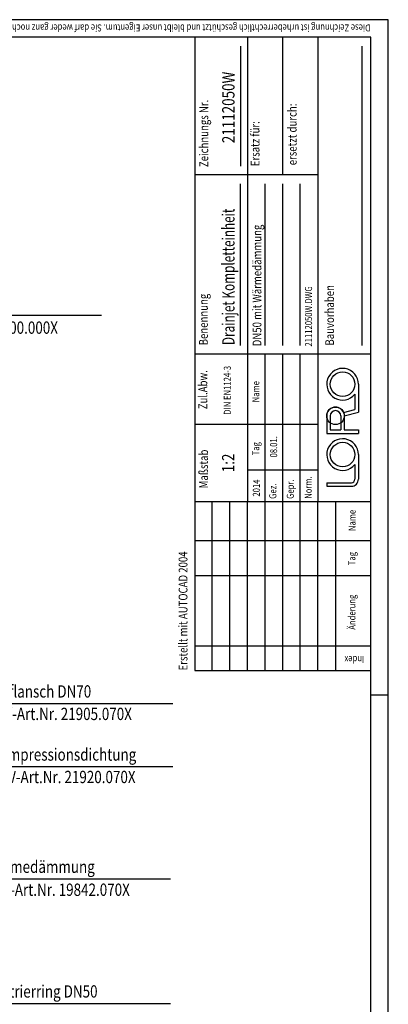
# Model space of a CAD drawing. Extents: x 0 to 594, y 0 to 840.
# Drawn here: x 385 to 594, y 280 to 840 of the extents above; entities that cross this region are included whole.
import ezdxf
from ezdxf.enums import TextEntityAlignment as Align

# ---------------------------------------------------------------- set-up
doc = ezdxf.new("R2010")
doc.units = 0
doc.header["$LTSCALE"] = 20
doc.header["$MEASUREMENT"] = 0
for name, color, linetype in [('BEM', 7, 'Continuous'), ('HILF', 2, 'Continuous'), ('STEMPEL', 3, 'Continuous'), ('TEXT', 7, 'Continuous'), ('VOLL', 1, 'Continuous')]:
    doc.layers.add(name, color=color, linetype=linetype)
doc.styles.add('GREEKS', font='SIMPLEX.shx', dxfattribs={"width": 0.8})
doc.styles.get("Standard").update_dxf_attribs({"font": 'simplex.shx', "width": 0.8})

# ---------------------------------------------------------------- blocks, each defined once
blk = doc.blocks.new('LOGO')
for p, q in [((2.599730896781125, -4.771599258481529), (2.599730896781153, -11.77159925848133)), ((3.599730896781125, -4.771599258481472), (2.599730896781125, -4.771599258481472)), ((3.599730896781125, -4.771599258481529), (3.599730896781153, -11.77159925848133)), ((17.59973089678112, -4.771599258481472), (17.59973089678115, -13.77159925848147)), ((22.59973089678116, -4.771599258481472), (17.59973089678115, -4.771599258481472)), ((22.59973089678116, -5.771599258481472), (18.59973089678115, -5.771599258481472)), ((18.59973089678115, -5.771599258481472), (18.59973089678115, -8.771599258481473)), ((22.59973089678116, -8.771599258481473), (18.59973089678115, -8.771599258481473)), ((22.59973089678116, -9.771599258481473), (18.59973089678112, -9.771599258481473)), ((18.59973089678115, -9.771599258481473), (18.59973089678115, -13.77159925848144)), ((22.59973089678116, -9.771599258481473), (23.67152766650562, -13.77159925848147)), ((23.56565672307022, -9.51278021337896), (24.4388546544846, -12.77159925848144)), ((8.771303772034768, -12.77159925848136), (4.599730896781153, -12.77159925848133)), ((11.59973089678115, -13.77159925848144), (4.599730896781153, -13.77159925848147)), ((18.59973089678115, -13.77159925848144), (17.59973089678115, -13.77159925848144)), ((31.59973089678115, -13.77159925848147), (23.6715276665056, -13.77159925848144)), ((28.77130377203494, -12.77159925848147), (24.43885465448463, -12.77159925848144))]:
    blk.add_line(p, q)
for centre in [(11.59973089678112, -9.271599258481501), (31.59973089678115, -9.271599258481473)]:
    blk.add_circle(centre, 3.5)
for centre, radius, start, end in [((11.59973089678112, -9.271599258481501), 4.5, 270, 231.0575587310159), ((22.59973089678116, -7.271599258481472), 2.5, 270, 270.0000000000007), ((22.59973089678116, -7.271599258481472), 2.5, 293.1161887722295, 90), ((31.59973089678115, -9.271599258481473), 4.5, 270, 231.0575587310182), ((22.59973089678116, -7.271599258481472), 1.5, 270, 90), ((4.599730896781153, -11.77159925848133), 2, 179.9999999999992, 270), ((4.599730896781153, -11.77159925848133), 1, 180, 270)]:
    blk.add_arc(centre, radius, start, end)
blk = doc.blocks.new('LORO')
at = {"layer": 'STEMPEL'}
blk.add_blockref('LOGO', (-1.748032802467321, 3.771489518552062), dxfattribs=at)

msp = doc.modelspace()

# ---------------------------------------------------------------- linework, layer by layer
at = {"layer": 'BEM'}
msp.add_line((594, 455.9999999999999), (584, 455.9999999999999), dxfattribs=at)
at = {"layer": 'HILF'}
for p, q in [((594, 840), (0, 840)), ((594, -5.68e-14), (594, 840)), ((510.2201636304418, 756.7238616296995), (510.2201636304418, 824.858883932673)), ((579.1060174197169, 654.7736801096949), (579.1060174197169, 824.858883932673)), ((509.9624175243587, 654.7736801096949), (509.9624175243587, 746.629784251481)), ((524, 654.7736801096949), (524, 746.629784251481)), ((534, 654.7736801096949), (534, 746.629784251481)), ((544, 654.7736801096949), (544, 746.629784251481)), ((524, 566.0000000000002), (524, 650)), ((534, 566.0000000000002), (534, 650)), ((544, 566.0000000000002), (544, 650)), ((494, 470.0000000000001), (494, 566.0000000000002)), ((504, 470.0000000000001), (504, 566.0000000000002)), ((514, 470.0000000000001), (514, 566.0000000000002)), ((524, 470.0000000000001), (524, 566.0000000000002)), ((534, 470.0000000000001), (534, 566.0000000000002)), ((544, 470.0000000000001), (544, 566.0000000000002)), ((554, 470.0000000000001), (554, 566.0000000000002))]:
    msp.add_line(p, q, dxfattribs=at)
at = {"layer": 'STEMPEL'}
for p, q in [((584, 830), (10, 830)), ((484, 830.0000000000002), (484, 470.0000000000001)), ((514, 830.0000000000002), (514, 566.0000000000002)), ((554, 830.0000000000002), (554, 566)), ((584, 39.99999999999995), (584, 830)), ((484.0000000000003, 752.0000000000002), (554, 752.0000000000002)), ((484, 650), (584, 650)), ((484.0000000000001, 566.0000000000002), (584.0000000000001, 566)), ((564, 566), (564, 470.0000000000001)), ((484, 470.0000000000001), (584, 470.0000000000001))]:
    msp.add_line(p, q, dxfattribs=at)
at = {"layer": 'TEXT', "color": 2}
for p, q in [((322.7956423469247, 671.9422053173373), (431.0992470714364, 671.9422053173373)), ((471.5066271143375, 451.1250524146681), (365.5680625392045, 451.1250524146681)), ((471.5066271143375, 415.2488704279701), (365.5680625392045, 415.2488704279701)), ((470.2072582290223, 351.3114151680209), (364.0833636213445, 351.3114151680206)), ((470.2072582290223, 280.4451054452814), (364.0833636213445, 280.4451054452811))]:
    msp.add_line(p, q, dxfattribs=at)
at = {"layer": 'VOLL'}
for p, q in [((534, 752.0000000000002), (534, 830.0000000000002)), ((484.0000000000002, 610.0000000000002), (554, 610)), ((514, 584.0000000000002), (554, 584.0000000000002)), ((484.0000000000001, 544.0000000000002), (584.0000000000001, 544)), ((484.0000000000001, 524.0000000000001), (584.0000000000001, 524)), ((484, 484.0000000000001), (584, 484))]:
    msp.add_line(p, q, dxfattribs=at)

# ---------------------------------------------------------------- block references
at = {"layer": 'HILF', "xscale": 2, "yscale": 2, "zscale": 2, "rotation": 90}
msp.add_blockref('LORO', (557.0194069970104, 573.0624985962354), dxfattribs=at)

# ---------------------------------------------------------------- texts
at = {"layer": 'BEM', "style": 'GREEKS', "width": 0.8}
msp.add_text('Diese Zeichnung ist urheberrechtlich geschützt und bleibt unser Eigentum. Sie darf weder ganz noch teilweise verfielfältigt und nicht an Dritte weitergegeben werden.', height=4, rotation=180, dxfattribs=at).set_placement((583.8320989200114, 837.3022923857166))
at = {"layer": 'TEXT', "color": 1, "style": 'GREEKS', "width": 0.8}
msp.add_text('21112050W', height=7, rotation=90, dxfattribs=at).set_placement((506.6265692434746, 790.1294755517469), align=Align.CENTER)
at = {"layer": 'TEXT', "style": 'GREEKS', "width": 0.8}
for s, height, rotation, p in [('Zeichnungs Nr.', 5, 90, (491.6867965462863, 756.1787549576343)), ('ersetzt durch:', 5, 90, (541.925838221214, 757.2400861497007)), ('Ersatz für:', 5, 90, (520.8188176290003, 756.7238616296995)), ('DN50 mit Wärmedämmung', 5, 90, (521.8997861689246, 654.3410940884991)), ('Bauvorhaben', 5, 90, (563.1543942980694, 654.7422383911359)), ('Benennung', 5, 90, (491.4510671988221, 654.8779403809009)), ('21112050W.DWG', 4, 90, (550.6887237520849, 654.1676050109347)), ('Zul.Abw.', 5, 90, (491.16010388621, 618.5090226415829)), ('Name', 4, 90, (520.6903890808478, 622.4626584226296)), ('Tag', 4, 90, (520.6811949877008, 592.3311673153651)), ('Maßstab', 5, 90, (491.5379104912911, 573.5163572150376)), ('2014', 4, 90, (521.0331740347627, 568.8693027807324)), ('Gepr.', 4, 90, (540.3107370857163, 567.5515086571672)), ('Norm.', 4, 90, (550.470536103502, 567.6006777387303)), ('Gez.', 4, 90, (530.3700963038204, 567.5836127167615)), ('Erstellt mit AUTOCAD 2004', 5, 90, (479.8856414948956, 470.0441139350127)), ('Index', 4, 180, (580.3453415397281, 478.2664110704577))]:
    msp.add_text(s, height=height, rotation=rotation, dxfattribs=at).set_placement(p)
at = {"layer": 'TEXT', "color": 1, "style": 'GREEKS'}
for s, width, p in [('Drainjet Kompletteinheit ', 0.7, (506.6265692434746, 655.0390572473189)), ('1:2', 0.8, (506.5292291158502, 582.703491203422))]:
    msp.add_text(s, height=7, rotation=90, dxfattribs=dict(at, width=width)).set_placement(p)
at = {"layer": 'TEXT', "color": 1, "style": 'GREEKS', "width": 0.8}
for s, p in [('EDV-Art.Nr. 21000.000X', (324.1470114951009, 661.4285264302333)), ('Wärmedämmung', (365.1640500201815, 354.9241834402144)), ('EDV-Art.Nr. 19842.070X', (364.9834947260294, 341.8764112932351)), ('Zentrierring DN50', (365.1640500201815, 284.0578737174748))]:
    msp.add_text(s, height=7, dxfattribs=at).set_placement(p)
at = {"layer": 'TEXT', "style": 'GREEKS', "width": 0.8}
for s, p in [('DIN EN1124-3', (504.5307583482736, 629.2803181798038)), ('08.01.', (530.8491412387978, 597.1660475607107)), ('Name', (575.4067578303359, 555.3033773376387)), ('Tag', (575.3284373066019, 533.6323446520311)), ('Änderung', (575.3261810501587, 503.1426810691868))]:
    msp.add_text(s, height=4, rotation=90, dxfattribs=at).set_placement(p, align=Align.CENTER)
at = {"layer": 'TEXT', "color": 1, "width": 0.8}
for s, p in [('Losflansch DN70', (366.1634184179588, 454.6088865755784)), ('EDV-Art.Nr. 21905.070X', (366.1634184179588, 441.8325556068689)), ('Kompressionsdichtung', (368.248915793014, 418.7327045888805)), ('EDV-Art.Nr. 21920.070X', (368.248915793014, 405.956373620171))]:
    msp.add_text(s, height=7, dxfattribs=at).set_placement(p)

doc.saveas('drawing.dxf')
